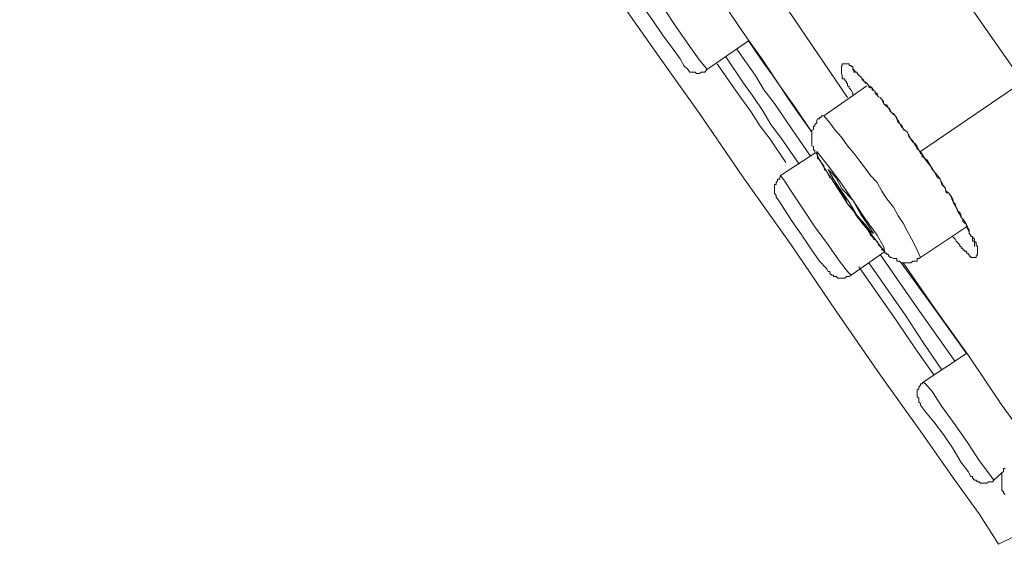
# Model space of a CAD drawing. Units: inches. Extents: x -349 to 1847, y -548 to 1069.
# Drawn here: x 1033 to 1053, y 547 to 558 of the extents above; entities that cross this region are included whole.
import ezdxf

# ---------------------------------------------------------------- set-up
doc = ezdxf.new("R2010")
doc.units = ezdxf.units.IN
doc.header["$MEASUREMENT"] = 0
doc.layers.add('图层 1', color=7, linetype='Continuous')

msp = doc.modelspace()

# ---------------------------------------------------------------- linework, layer by layer
at = {"layer": '图层 1', "color": 7, "lineweight": 9}
for points in [[(1053.726, 556.571), (1046.351, 567.115), (1039.03, 577.641), (1036.234, 581.565), (1033.512, 585.508), (1030.835, 589.359), (1028.249, 593.074), (1026.628, 595.369), (1025.171, 597.408), (1024.006, 599.12), (1023.041, 600.477), (1022.331, 601.506), (1021.821, 602.216), (1021.256, 603.017), (1021.019, 603.345), (1020.783, 603.709), (1020.719, 603.828)], [(1046.642, 559.466), (1047.352, 558.483), (1047.68, 557.973), (1048.017, 557.481), (1048.354, 557.017), (1048.7, 556.489), (1049.028, 556.033), (1049.364, 555.533)], [(1050.102, 556.243), (1047.88, 559.521)], [(1044.584, 559.402), (1044.693, 559.266), (1044.985, 558.783), (1045.531, 558.046), (1046.205, 557.09), (1047.043, 555.915), (1047.953, 554.586), (1048.936, 553.202), (1049.865, 551.827), (1050.776, 550.516), (1051.613, 549.35), (1052.287, 548.385), (1052.824, 547.638), (1053.125, 547.165), (1053.225, 547.01)], [(1045.695, 558.401), (1045.777, 558.292), (1045.904, 558.082), (1046.077, 557.836)], [(1046.314, 558.082), (1046.569, 557.691), (1046.842, 557.299), (1047.043, 557.017), (1047.188, 556.844), (1047.188, 556.816)], [(1046.077, 557.836), (1046.278, 557.545), (1046.478, 557.272), (1046.642, 557.044), (1046.715, 556.908), (1046.733, 556.889)], [(1047.188, 556.816), (1048.053, 557.417)], [(1048.053, 557.417), (1048.381, 556.944), (1048.554, 556.707), (1048.718, 556.47), (1048.864, 556.243), (1049.028, 556.006), (1049.364, 555.533)], [(1049.337, 555.032), (1048.955, 555.587), (1048.763, 555.87), (1048.59, 556.124), (1048.381, 556.398), (1048.19, 556.707), (1047.816, 557.244)], [(1049.1, 554.868), (1048.718, 555.423), (1048.518, 555.687), (1048.354, 555.97), (1048.163, 556.243), (1047.953, 556.543), (1047.589, 557.09)], [(1046.733, 556.889), (1046.788, 556.844), (1046.806, 556.816), (1046.842, 556.771), (1046.879, 556.771), (1046.915, 556.771), (1046.951, 556.771), (1046.979, 556.744), (1047.006, 556.744), (1047.043, 556.744), (1047.079, 556.771), (1047.106, 556.771), (1047.152, 556.771), (1047.188, 556.816)], [(1047.407, 556.944), (1047.753, 556.443), (1048.117, 555.933), (1048.299, 555.651), (1048.499, 555.387), (1048.827, 554.904)], [(1050.211, 556.297), (1050.211, 556.334), (1050.175, 556.398), (1050.138, 556.443), (1050.138, 556.47), (1050.102, 556.489), (1050.102, 556.543), (1050.084, 556.543), (1050.084, 556.571), (1050.047, 556.607), (1050.047, 556.634), (1049.993, 556.634), (1049.993, 556.671), (1049.993, 556.707), (1049.974, 556.744), (1049.974, 556.771), (1049.974, 556.816), (1049.974, 556.844), (1049.974, 556.889), (1049.993, 556.908), (1049.993, 556.944), (1050.047, 556.944), (1050.084, 556.944), (1050.102, 556.944), (1050.138, 556.944), (1050.138, 556.908), (1050.175, 556.908), (1050.175, 556.889), (1050.211, 556.889), (1050.211, 556.844), (1050.229, 556.816), (1050.266, 556.771), (1050.302, 556.771), (1050.302, 556.744), (1050.339, 556.707), (1050.375, 556.671), (1050.402, 556.634), (1050.439, 556.607), (1050.439, 556.571), (1050.466, 556.571), (1050.503, 556.543), (1050.539, 556.489), (1050.575, 556.47), (1050.612, 556.443), (1050.639, 556.398), (1050.676, 556.37), (1050.676, 556.334), (1050.712, 556.334), (1050.712, 556.297), (1050.739, 556.261), (1050.776, 556.243), (1050.812, 556.206), (1050.849, 556.124), (1050.876, 556.097), (1050.912, 556.061), (1050.976, 556.006), (1051.012, 555.933), (1051.049, 555.915), (1051.085, 555.87), (1051.122, 555.833), (1051.122, 555.806), (1051.149, 555.769), (1051.213, 555.651), (1051.267, 555.587), (1051.34, 555.533), (1051.377, 555.423), (1051.45, 555.351), (1051.504, 555.25), (1051.541, 555.187), (1051.613, 555.132)], [(1050.211, 556.844), (1050.211, 556.816), (1050.229, 556.816), (1050.229, 556.771), (1050.266, 556.771), (1050.302, 556.771), (1050.302, 556.744), (1050.339, 556.707), (1050.375, 556.671), (1050.402, 556.634), (1050.402, 556.607), (1050.439, 556.607), (1050.439, 556.571), (1050.466, 556.571), (1050.466, 556.543), (1050.503, 556.543), (1050.539, 556.489), (1050.539, 556.47), (1050.575, 556.443), (1050.612, 556.443), (1050.612, 556.398), (1050.639, 556.398), (1050.676, 556.37), (1050.676, 556.334), (1050.712, 556.297), (1050.739, 556.261), (1050.776, 556.243), (1050.812, 556.206), (1050.849, 556.161), (1050.849, 556.124), (1050.876, 556.097), (1050.912, 556.097), (1050.949, 556.033), (1050.976, 555.97), (1051.012, 555.933), (1051.085, 555.87), (1051.122, 555.806), (1051.149, 555.724), (1051.213, 555.687), (1051.249, 555.615), (1051.267, 555.569), (1051.34, 555.533), (1051.377, 555.46), (1051.413, 555.387), (1051.45, 555.323), (1051.504, 555.287), (1051.541, 555.232), (1051.577, 555.159), (1051.613, 555.096), (1051.668, 555.032)], [(1050.503, 556.489), (1049.61, 555.87)], [(1051.613, 555.132), (1052.26, 555.569), (1053.726, 556.571)], [(1049.61, 555.87), (1049.556, 555.87), (1049.556, 555.833), (1049.519, 555.833), (1049.519, 555.806), (1049.483, 555.806), (1049.465, 555.769), (1049.465, 555.724), (1049.428, 555.687), (1049.428, 555.651), (1049.401, 555.651), (1049.401, 555.615), (1049.401, 555.587), (1049.364, 555.569), (1049.364, 555.533), (1049.364, 555.487), (1049.364, 555.46), (1049.364, 555.423), (1049.364, 555.387), (1049.364, 555.351), (1049.364, 555.323), (1049.364, 555.287), (1049.364, 555.25), (1049.401, 555.232), (1049.401, 555.187), (1049.401, 555.159), (1049.428, 555.159), (1049.428, 555.132), (1049.428, 555.096), (1049.465, 555.096), (1049.465, 555.059), (1049.483, 555.032), (1049.483, 554.995), (1049.519, 554.959), (1049.519, 554.95), (1049.556, 554.904), (1049.61, 554.832), (1049.628, 554.759), (1049.665, 554.722), (1049.701, 554.659), (1049.738, 554.586), (1049.811, 554.558), (1049.847, 554.486), (1049.865, 554.449), (1049.902, 554.376), (1049.974, 554.276), (1050.047, 554.185), (1050.102, 554.048), (1050.211, 553.93), (1050.266, 553.83), (1050.339, 553.739), (1050.375, 553.684), (1050.402, 553.648), (1050.466, 553.575), (1050.503, 553.539), (1050.539, 553.475), (1050.575, 553.402), (1050.612, 553.375), (1050.639, 553.32), (1050.712, 553.274), (1050.739, 553.202), (1050.776, 553.165), (1050.812, 553.129), (1050.812, 553.092), (1050.849, 553.092), (1050.876, 553.065), (1050.876, 553.029), (1050.912, 553.029), (1050.912, 553.001), (1050.949, 553.001), (1050.949, 552.965), (1050.976, 552.965), (1050.976, 552.938), (1051.012, 552.938), (1051.049, 552.919), (1051.085, 552.919), (1051.122, 552.919), (1051.122, 552.865), (1051.149, 552.865), (1051.176, 552.865), (1051.213, 552.828), (1051.249, 552.828), (1051.267, 552.828), (1051.304, 552.828), (1051.34, 552.828), (1051.377, 552.828), (1051.413, 552.828), (1051.45, 552.865), (1051.486, 552.865), (1051.504, 552.865), (1051.541, 552.865), (1051.541, 552.919), (1051.577, 552.919), (1051.613, 552.938)], [(1051.613, 552.938), (1051.541, 553.092), (1051.45, 553.274), (1051.34, 553.475), (1051.249, 553.648), (1051.149, 553.803), (1051.049, 553.976), (1050.912, 554.149), (1050.812, 554.313), (1050.712, 554.486), (1050.575, 554.631), (1050.466, 554.786), (1050.339, 554.959), (1050.229, 555.096), (1050.102, 555.25), (1049.974, 555.423), (1049.847, 555.569), (1049.738, 555.724), (1049.61, 555.87)], [(1049.428, 555.096), (1048.718, 554.631)], [(1049.847, 554.449), (1050.102, 554.048), (1050.402, 553.684), (1050.639, 553.356), (1050.812, 553.129), (1050.876, 553.065), (1050.849, 553.165), (1050.712, 553.402), (1050.466, 553.739), (1050.211, 554.121), (1049.938, 554.522), (1049.701, 554.832), (1049.519, 555.059), (1049.465, 555.132), (1049.483, 555.032), (1049.628, 554.786), (1049.847, 554.449), (1049.847, 554.449)], [(1051.613, 555.132), (1051.714, 554.959), (1051.85, 554.786), (1051.887, 554.722), (1051.959, 554.631), (1052.014, 554.558), (1052.051, 554.449), (1052.123, 554.376), (1052.142, 554.276), (1052.196, 554.267), (1052.233, 554.221), (1052.26, 554.185), (1052.287, 554.121), (1052.287, 554.085), (1052.324, 554.048), (1052.351, 553.976), (1052.378, 553.93), (1052.378, 553.903), (1052.424, 553.866), (1052.451, 553.803), (1052.451, 553.766), (1052.488, 553.739), (1052.488, 553.684), (1052.524, 553.648), (1052.56, 553.62), (1052.56, 553.575), (1052.597, 553.511), (1052.615, 553.475), (1052.615, 553.438), (1052.651, 553.402), (1052.651, 553.375), (1052.688, 553.375), (1052.688, 553.356), (1052.724, 553.32), (1052.724, 553.274), (1052.761, 553.247), (1052.761, 553.202), (1052.788, 553.165), (1052.788, 553.129), (1052.788, 553.092), (1052.788, 553.065), (1052.788, 553.029), (1052.788, 553.001), (1052.761, 552.965), (1052.761, 552.938), (1052.724, 552.938), (1052.688, 552.938), (1052.651, 552.938), (1052.651, 552.965), (1052.615, 552.965), (1052.615, 553.001), (1052.597, 553.001), (1052.597, 553.029), (1052.56, 553.029), (1052.56, 553.065), (1052.524, 553.065), (1052.524, 553.092), (1052.488, 553.092), (1052.488, 553.129), (1052.451, 553.129), (1052.451, 553.165), (1052.424, 553.165), (1052.424, 553.202), (1052.378, 553.247), (1052.351, 553.274), (1052.324, 553.32), (1052.287, 553.356), (1052.26, 553.375)], [(1051.641, 555.032), (1051.75, 554.95), (1051.814, 554.832), (1051.85, 554.759), (1051.887, 554.722), (1051.923, 554.659), (1051.959, 554.586), (1052.014, 554.558), (1052.051, 554.486), (1052.087, 554.422), (1052.123, 554.376), (1052.142, 554.313), (1052.196, 554.267), (1052.233, 554.221), (1052.26, 554.149), (1052.287, 554.085), (1052.324, 554.012), (1052.351, 553.976), (1052.378, 553.903), (1052.424, 553.83), (1052.451, 553.766), (1052.488, 553.739), (1052.524, 553.684), (1052.56, 553.62), (1052.597, 553.539), (1052.615, 553.511), (1052.615, 553.438), (1052.651, 553.402), (1052.651, 553.375), (1052.688, 553.356), (1052.688, 553.32), (1052.688, 553.274), (1052.724, 553.274), (1052.724, 553.247), (1052.724, 553.202), (1052.724, 553.165)], [(1049.974, 554.313), (1050.138, 554.085), (1050.302, 553.803), (1050.466, 553.62), (1050.575, 553.475), (1050.639, 553.438), (1050.612, 553.475), (1050.503, 553.648), (1050.375, 553.83), (1050.211, 554.121), (1049.993, 554.349), (1049.865, 554.586), (1049.738, 554.722), (1049.701, 554.759), (1049.738, 554.686), (1049.811, 554.558), (1049.974, 554.313), (1049.974, 554.313)], [(1048.718, 554.631), (1048.7, 554.586), (1048.7, 554.558), (1048.654, 554.558), (1048.654, 554.522), (1048.627, 554.486), (1048.627, 554.449), (1048.59, 554.449), (1048.59, 554.422), (1048.59, 554.376), (1048.59, 554.349), (1048.59, 554.313), (1048.59, 554.276), (1048.59, 554.267), (1048.627, 554.221), (1048.627, 554.185), (1048.654, 554.149)], [(1048.718, 554.631), (1048.8, 554.522), (1048.936, 554.313), (1049.155, 553.976), (1049.428, 553.575)], [(1048.654, 554.149), (1048.7, 554.085), (1048.8, 553.93), (1048.955, 553.684), (1049.155, 553.402)], [(1049.428, 553.575), (1049.701, 553.202), (1049.938, 552.865), (1050.102, 552.646), (1050.175, 552.573)], [(1051.613, 552.938), (1052.56, 553.575)], [(1049.155, 553.402), (1049.364, 553.092), (1049.519, 552.865), (1049.665, 552.71), (1049.701, 552.646)], [(1050.175, 552.573), (1050.876, 553.065)], [(1052.324, 550.789), (1051.541, 551.9), (1050.776, 553.001)], [(1050.339, 552.746), (1051.122, 551.626), (1051.504, 551.053), (1051.887, 550.516)], [(1052.051, 550.616), (1051.668, 551.18), (1051.304, 551.736), (1050.539, 552.828)], [(1051.213, 552.828), (1051.887, 551.9), (1052.56, 550.953)], [(1051.249, 552.828), (1051.923, 551.863), (1052.615, 550.889), (1053.289, 549.887), (1053.999, 548.913)], [(1049.701, 552.646), (1049.738, 552.646), (1049.738, 552.61), (1049.774, 552.573), (1049.811, 552.573), (1049.811, 552.546), (1049.847, 552.546), (1049.865, 552.546), (1049.902, 552.51), (1049.938, 552.51), (1049.974, 552.51), (1049.993, 552.51), (1050.047, 552.51), (1050.084, 552.546), (1050.102, 552.546), (1050.138, 552.546), (1050.175, 552.573)], [(1052.56, 550.953), (1051.668, 550.361)], [(1051.668, 550.361), (1051.641, 550.324), (1051.613, 550.324), (1051.613, 550.297), (1051.577, 550.261), (1051.577, 550.224), (1051.541, 550.206), (1051.541, 550.17), (1051.541, 550.133), (1051.541, 550.097), (1051.541, 550.06), (1051.577, 550.033), (1051.577, 549.987), (1051.577, 549.951), (1051.613, 549.924)], [(1051.668, 550.361), (1051.714, 550.324), (1051.85, 550.17), (1052.051, 549.86), (1052.324, 549.478), (1052.597, 549.095)], [(1051.613, 549.924), (1051.613, 549.887), (1051.714, 549.751), (1051.887, 549.541), (1052.087, 549.277), (1052.287, 548.986)], [(1052.597, 549.095), (1052.824, 548.74), (1053.016, 548.485), (1053.125, 548.339)], [(1052.287, 548.986), (1052.451, 548.704), (1052.597, 548.512), (1052.651, 548.412)], [(1053.125, 548.339), (1053.289, 548.485)], [(1053.362, 548.576), (1053.325, 548.576), (1053.325, 548.54), (1053.325, 548.512), (1053.289, 548.485), (1053.289, 548.44), (1053.289, 548.412), (1053.289, 548.385), (1053.289, 548.339), (1053.289, 548.303), (1053.289, 548.276), (1053.289, 548.23), (1053.289, 548.194), (1053.289, 548.185), (1053.289, 548.13), (1053.325, 548.094), (1053.325, 548.075), (1053.362, 548.039)], [(1052.651, 548.412), (1052.688, 548.412), (1052.688, 548.385), (1052.724, 548.339), (1052.761, 548.339), (1052.788, 548.303), (1052.824, 548.303), (1052.852, 548.276), (1052.888, 548.276), (1052.925, 548.276), (1052.952, 548.276), (1052.979, 548.276), (1053.016, 548.303), (1053.061, 548.303), (1053.098, 548.303), (1053.125, 548.339)], [(1053.225, 547.01), (1053.817, 547.301)]]:
    msp.add_lwpolyline(points, dxfattribs=at)

doc.saveas('drawing.dxf')
